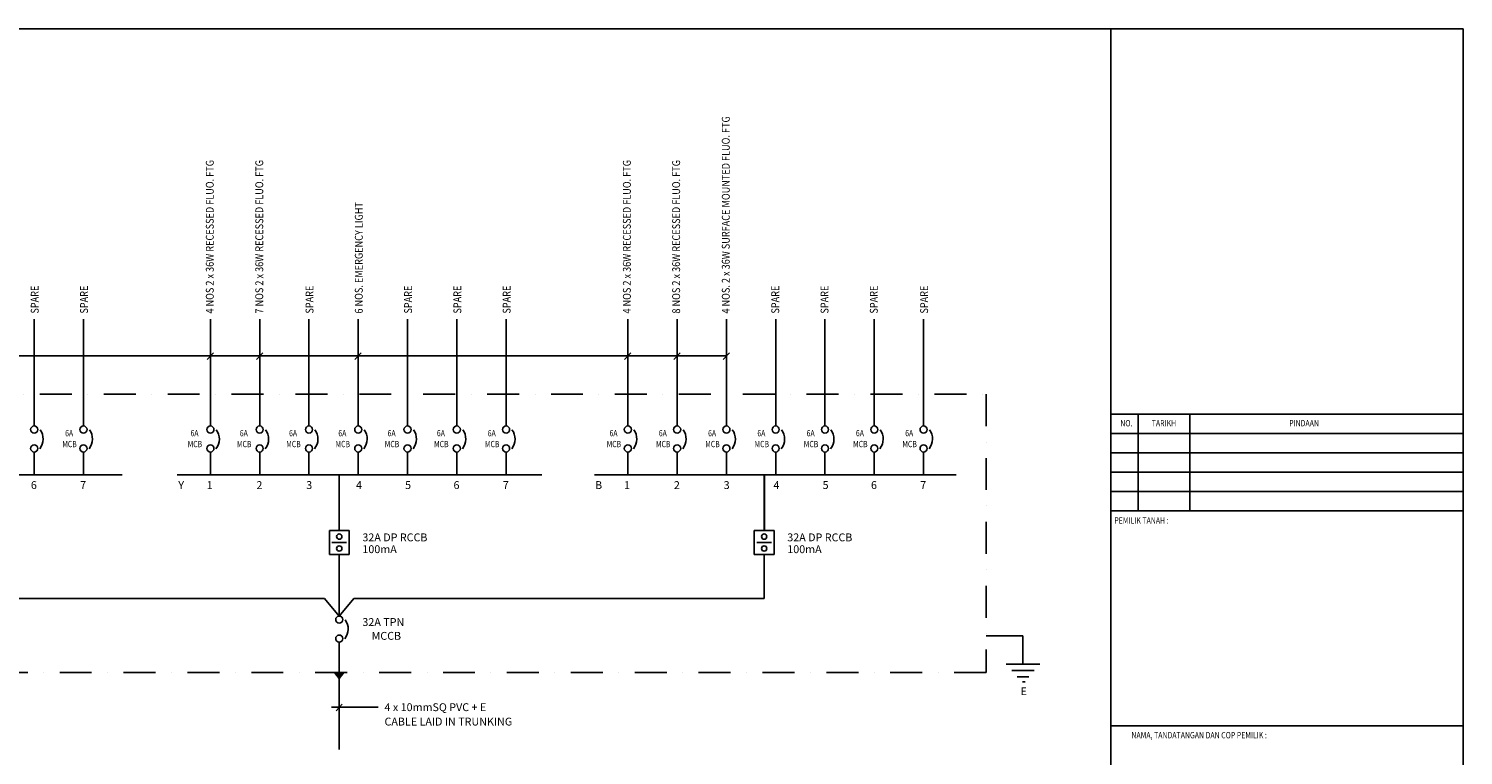
# Model space of a CAD drawing. Units: inches. Extents: x -15604 to 251471, y 189641 to 536085.
# Drawn here: x 217239 to 251459, y 300988 to 318330 of the extents above; entities that cross this region are included whole.
import ezdxf
from ezdxf.enums import TextEntityAlignment as Align

# ---------------------------------------------------------------- set-up
doc = ezdxf.new("R2010")
doc.units = ezdxf.units.IN
doc.header["$LTSCALE"] = 200
doc.header["$MEASUREMENT"] = 0
doc.linetypes.add('DASHDOT', pattern=[25.4, 12.7, -6.35, 0, -6.35])
for name, color, linetype in [('1', 1, 'Continuous'), ('3', 3, 'Continuous'), ('4', 4, 'Continuous'), ('8', 8, 'Continuous'), ('CABLE', 1, 'Continuous'), ('TBLK', 8, 'Continuous'), ('TEXT', 7, 'Continuous')]:
    doc.layers.add(name, color=color, linetype=linetype)
doc.styles.add('ROMANS', font='romans.shx', dxfattribs={"width": 0.8})

msp = doc.modelspace()

# ---------------------------------------------------------------- linework, layer by layer
for p, q in [((221495.5, 310435), (221644.8, 310596.9)), ((222671.1, 310435), (222820.4, 310596.9)), ((225022.2, 310435), (225171.5, 310596.9)), ((231453.3, 310435), (231602.6, 310596.9)), ((232628.9, 310435), (232778.2, 310596.9)), ((233804.5, 310435), (233953.8, 310596.9)), ((224410.3, 306350.3), (224410.3, 305783.6)), ((224883.4, 306350.3), (224410.3, 306350.3)), ((224883.4, 305783.6), (224883.4, 306350.3)), ((234545.4, 306350.3), (234545.4, 305783.6)), ((235018.5, 306350.3), (234545.4, 306350.3)), ((235018.5, 305783.6), (235018.5, 306350.3)), ((224410.3, 305783.6), (224883.4, 305783.6)), ((234545.4, 305783.6), (235018.5, 305783.6)), ((224569.2, 302050), (224718.5, 302211.9))]:
    msp.add_line(p, q)
at = {"color": 1}
for p, q in [((224473.6, 306067), (224820.1, 306067)), ((234608.6, 306067), (234955.2, 306067))]:
    msp.add_line(p, q, dxfattribs=at)
for centre in [(221573.2, 308764), (231531, 308764), (221573.2, 308311), (231531, 308311)]:
    msp.add_circle(centre, 84.6)
at = {"layer": '1', "color": 5, "linetype": 'DASHDOT', "ltscale": 0.3}
for p, q in [((209885.4, 309606.6), (240077.6, 309606.6)), ((240077.6, 309606.6), (240077.6, 302961.1)), ((240077.6, 302961.1), (209885.4, 302961.1))]:
    msp.add_line(p, q, dxfattribs=at)
at = {"layer": '1', "color": 8}
for p, q in [((240077.6, 303841.4), (240955.8, 303841.4)), ((240955.8, 303841.4), (240955.8, 303162.7)), ((240556.3, 303163.2), (241355.3, 303163.2)), ((240689.3, 303009), (241222.3, 303009)), ((240817, 302861), (241094.7, 302861)), ((240943.5, 302738.5), (241009.9, 302738.5))]:
    msp.add_line(p, q, dxfattribs=at)
at = {"layer": '1', "color": 7}
for centre, radius in [((217369.8, 308764), 84.6), ((218545.3, 308764), 84.6), ((222748.8, 308764), 84.6), ((223924.3, 308764), 84.6), ((225099.9, 308764), 84.6), ((226275.5, 308764), 84.6), ((227451.1, 308764), 84.6), ((228626.7, 308764), 84.6), ((232706.6, 308764), 84.6), ((233882.2, 308764), 84.6), ((235057.7, 308764), 84.6), ((236233.3, 308764), 84.6), ((237408.9, 308764), 84.6), ((238584.5, 308764), 84.6), ((217369.8, 308311), 84.6), ((218545.3, 308311), 84.6), ((222748.8, 308311), 84.6), ((223924.3, 308311), 84.6), ((225099.9, 308311), 84.6), ((226275.5, 308311), 84.6), ((227451.1, 308311), 84.6), ((228626.7, 308311), 84.6), ((232706.6, 308311), 84.6), ((233882.2, 308311), 84.6), ((235057.7, 308311), 84.6), ((236233.3, 308311), 84.6), ((237408.9, 308311), 84.6), ((238584.5, 308311), 84.6), ((224646.8, 306208.9), 63.4), ((224646.8, 305925), 63.4), ((234781.9, 306208.9), 63.4), ((234781.9, 305925), 63.4), ((224646.8, 304228.2), 84.6), ((224646.8, 303775.2), 84.6)]:
    msp.add_circle(centre, radius, dxfattribs=at)
for centre in [(217209.9, 308536.6), (218385.4, 308536.6), (221413.3, 308536.6), (222588.9, 308536.6), (223764.5, 308536.6), (224940, 308536.6), (226115.6, 308536.6), (227291.2, 308536.6), (228466.8, 308536.6), (231371.1, 308536.6), (232546.7, 308536.6), (233722.3, 308536.6), (234897.9, 308536.6), (236073.4, 308536.6), (237249, 308536.6), (238424.6, 308536.6), (224487, 304000.8)]:
    msp.add_arc(centre, 373.2, 321.76617, 36.51758, dxfattribs=at)
at = {"layer": '3'}
for p, q in [((224646.8, 307681.9), (224646.8, 306350.3)), ((234781.9, 307681.9), (234781.9, 306350.3)), ((234789.3, 307681.9), (234789.3, 306350.3)), ((224646.8, 305783.6), (224646.8, 304312.8)), ((234781.9, 305783.6), (234781.9, 304733.5)), ((214574.1, 304733.5), (224298.3, 304733.5)), ((224646.8, 304312.8), (224298.3, 304733.5)), ((224646.8, 304312.8), (224995.4, 304733.5)), ((224995.4, 304733.5), (234781.9, 304733.5)), ((224646.8, 303690.6), (224646.8, 301125.3))]:
    msp.add_line(p, q, dxfattribs=at)
at = {"layer": '4'}
for p, q in [((210697.7, 307681.9), (219470.2, 307681.9)), ((220779.1, 307681.9), (229481, 307681.9)), ((230736.9, 307681.9), (239361, 307681.9))]:
    msp.add_line(p, q, dxfattribs=at)
at = {"layer": '8'}
for p, q in [((210066, 310519.2), (233882.2, 310519.2)), ((224465.2, 302134.3), (225575.8, 302134.3))]:
    msp.add_line(p, q, dxfattribs=at)
at = {"layer": 'CABLE'}
for p, q in [((217369.8, 311399.2), (217369.8, 308848.6)), ((218545.3, 311399.2), (218545.3, 308848.6)), ((221573.2, 311399.2), (221573.2, 308848.6)), ((222748.8, 311399.2), (222748.8, 308848.6)), ((223924.3, 311399.2), (223924.3, 308848.6)), ((225099.9, 311399.2), (225099.9, 308848.6)), ((226275.5, 311399.2), (226275.5, 308848.6)), ((227451.1, 311399.2), (227451.1, 308848.6)), ((228626.7, 311399.2), (228626.7, 308848.6)), ((231531, 311399.2), (231531, 308848.6)), ((232706.6, 311399.2), (232706.6, 308848.6)), ((233882.2, 311399.2), (233882.2, 308848.6)), ((235057.7, 311399.2), (235057.7, 308848.6)), ((236233.3, 311399.2), (236233.3, 308848.6)), ((237408.9, 311399.2), (237408.9, 308848.6)), ((238584.5, 311399.2), (238584.5, 308848.6)), ((217369.8, 308226.4), (217369.8, 307681.9)), ((218545.3, 308226.4), (218545.3, 307681.9)), ((221573.2, 308226.4), (221573.2, 307681.9)), ((222748.8, 308226.4), (222748.8, 307681.9)), ((223924.3, 308226.4), (223924.3, 307681.9)), ((225099.9, 308226.4), (225099.9, 307681.9)), ((226275.5, 308226.4), (226275.5, 307681.9)), ((227451.1, 308226.4), (227451.1, 307681.9)), ((228626.7, 308226.4), (228626.7, 307681.9)), ((231531, 308226.4), (231531, 307681.9)), ((232706.6, 308226.4), (232706.6, 307681.9)), ((233882.2, 308226.4), (233882.2, 307681.9)), ((235057.7, 308226.4), (235057.7, 307681.9)), ((236233.3, 308226.4), (236233.3, 307681.9)), ((237408.9, 308226.4), (237408.9, 307681.9)), ((238584.5, 308226.4), (238584.5, 307681.9))]:
    msp.add_line(p, q, dxfattribs=at)
at = {"layer": 'CABLE', "color": 7}
for p, q in [((224531.8, 302961.1), (224753.8, 302961.1)), ((224642.8, 302817.9), (224531.8, 302961.1)), ((224532.2, 302960.6), (224532.6, 302961.1)), ((224537.2, 302954.2), (224544, 302961.1)), ((224542.1, 302947.8), (224555.5, 302961.1)), ((224547.1, 302941.3), (224566.9, 302961.1)), ((224552.1, 302934.9), (224578.3, 302961.1)), ((224557.1, 302928.5), (224589.7, 302961.1)), ((224562.1, 302922), (224601.2, 302961.1)), ((224567.1, 302915.6), (224612.6, 302961.1)), ((224572.1, 302909.2), (224624, 302961.1)), ((224577.1, 302902.7), (224635.4, 302961.1)), ((224582, 302896.3), (224646.8, 302961.1)), ((224587, 302889.9), (224658.3, 302961.1)), ((224592, 302883.4), (224669.7, 302961.1)), ((224597, 302877), (224681.1, 302961.1)), ((224602, 302870.5), (224692.5, 302961.1)), ((224607, 302864.1), (224704, 302961.1)), ((224612, 302857.7), (224715.4, 302961.1)), ((224617, 302851.2), (224726.8, 302961.1)), ((224622, 302844.8), (224738.2, 302961.1)), ((224626.9, 302838.4), (224749.7, 302961.1)), ((224631.9, 302831.9), (224728.5, 302928.5)), ((224636.9, 302825.5), (224689.2, 302877.7)), ((224642.8, 302817.9), (224753.8, 302961.1)), ((224641.9, 302819.1), (224649.8, 302826.9))]:
    msp.add_line(p, q, dxfattribs=at)
at = {"layer": 'TBLK', "color": 5}
for p, q in [((251459.5, 318329.9), (170969.1, 318329.9)), ((243053.2, 318306.4), (243053.2, 262217.8)), ((251459.5, 262217.8), (251459.5, 318329.9)), ((243038.3, 309126.8), (251444.6, 309126.8)), ((243704.2, 306821.6), (243704.2, 309126.8)), ((244933.7, 306821.6), (244933.7, 309126.8)), ((243038.3, 308665.8), (251444.6, 308665.8)), ((243038.3, 308204.7), (251444.6, 308204.7)), ((243038.3, 307743.7), (251444.6, 307743.7)), ((243038.3, 307282.6), (251444.6, 307282.6)), ((251444.6, 306821.6), (243038.3, 306821.6)), ((243038.3, 306821.6), (251444.6, 306821.6)), ((243053.2, 301693.9), (251459.5, 301693.9))]:
    msp.add_line(p, q, dxfattribs=at)

# ---------------------------------------------------------------- texts
at = {"layer": '1', "color": 7, "style": 'ROMANS', "width": 0.8}
for p in [(218040, 308342.2), (221030.6, 308342.2), (222206.2, 308342.2), (223381.8, 308342.2), (224557.3, 308342.2), (225732.9, 308342.2), (226908.5, 308342.2), (228121.3, 308342.2), (231025.7, 308342.2), (232201.2, 308342.2), (233376.8, 308342.2), (234552.4, 308342.2), (235728, 308342.2), (236903.6, 308342.2), (238079.2, 308342.2)]:
    msp.add_text('MCB', height=150.34, dxfattribs=at).set_placement(p)
at = {"layer": '1', "color": 7, "style": 'ROMANS', "width": 0.8, "flags": 4}
for p in [(218203.5, 308657.6), (221194.1, 308657.6), (222369.7, 308657.6), (223545.2, 308657.6), (224720.8, 308657.6), (225896.4, 308657.6), (227072, 308657.6), (228284.8, 308657.6), (231189.2, 308657.6), (232364.7, 308657.6), (233540.3, 308657.6), (234715.9, 308657.6), (235891.5, 308657.6), (237067.1, 308657.6), (238242.6, 308657.6)]:
    msp.add_attdef('6A', text='6', height=150.3, dxfattribs=at).set_placement(p, align=Align.MIDDLE)
at = {"layer": '1', "color": 7, "style": 'ROMANS', "flags": 4}
for tag, p in [('6', (217362.2, 307413.3)), ('7', (218537.8, 307413.3)), ('Y', (220876, 307413.3)), ('1', (221554.7, 307413.3)), ('2', (222742.5, 307413.3)), ('3', (223930.4, 307413.3)), ('4', (225118.2, 307413.3)), ('5', (226289.3, 307413.3)), ('6', (227443.5, 307413.3)), ('7', (228619.1, 307413.3)), ('B', (230833.8, 307413.3)), ('1', (231512.5, 307413.3)), ('2', (232700.4, 307413.3)), ('3', (233888.2, 307413.3)), ('4', (235076, 307413.3)), ('5', (236247.1, 307413.3)), ('6', (237401.3, 307413.3)), ('7', (238576.9, 307413.3))]:
    msp.add_attdef(tag, text='6', height=187.9, dxfattribs=at).set_placement(p, align=Align.MIDDLE)
at = {"layer": 'TBLK', "color": 5, "style": 'ROMANS', "width": 0.8}
for s, p in [('NO.', (243422.5, 308896.3)), ('TARIKH', (244319, 308896.3)), ('PINDAAN', (247660.8, 308896.3))]:
    msp.add_text(s, height=152.21, dxfattribs=at).set_placement(p, align=Align.MIDDLE)
msp.add_text('PEMILIK TANAH :', height=152.207, dxfattribs=at).set_placement((243135.2, 306518.6))
msp.add_text('NAMA, TANDATANGAN DAN COP PEMILIK :', height=152.207, dxfattribs=at).set_placement((245157.8, 301545.5), align=Align.TOP_CENTER)
at = {"layer": 'TEXT', "color": 7, "style": 'ROMANS', "width": 0.85}
for s, p in [('4 NOS. 2 x 36W SURFACE MOUNTED FLUO. FTG', (233960.9, 311530.2)), ('4 NOS 2 x 36W RECESSED FLUO. FTG', (221652.5, 311530.2)), ('7 NOS 2 x 36W RECESSED FLUO. FTG', (222833.2, 311530.2)), ('4 NOS 2 x 36W RECESSED FLUO. FTG', (231601.4, 311530.2)), ('8 NOS 2 x 36W RECESSED FLUO. FTG', (232777, 311530.2)), ('6 NOS. EMERGENCY LIGHT', (225207.1, 311530.2)), ('SPARE', (217477, 311530.2)), ('SPARE', (218652.5, 311530.2)), ('SPARE', (224031.5, 311530.2)), ('SPARE', (226382.7, 311530.2)), ('SPARE', (227558.3, 311530.2)), ('SPARE', (228733.9, 311530.2)), ('SPARE', (235141, 311530.2)), ('SPARE', (236316.6, 311530.2)), ('SPARE', (237492.2, 311530.2)), ('SPARE', (238691.7, 311530.2))]:
    msp.add_text(s, height=187.92, rotation=90, dxfattribs=at).set_placement(p)
at = {"layer": 'TEXT', "color": 7, "style": 'ROMANS'}
for s, height, p in [('32A DP RCCB', 187.92, (225198.7, 306095.9)), ('32A DP RCCB', 187.92, (235333.8, 306095.9)), ('100mA', 187.92, (225198.7, 305813.7)), ('100mA', 187.92, (235333.8, 305813.7)), ('32A TPN ', 187.92, (225198.7, 304074.9)), ('MCCB', 187.92, (225418.5, 303745.5)), ('E', 183.1, (240901, 302424.7)), ('4 x 10mmSQ PVC + E', 187.92, (225726.3, 302043.1)), ('CABLE LAID IN TRUNKING', 187.92, (225726.3, 301699.5))]:
    msp.add_text(s, height=height, dxfattribs=at).set_placement(p)

doc.saveas('drawing.dxf')
